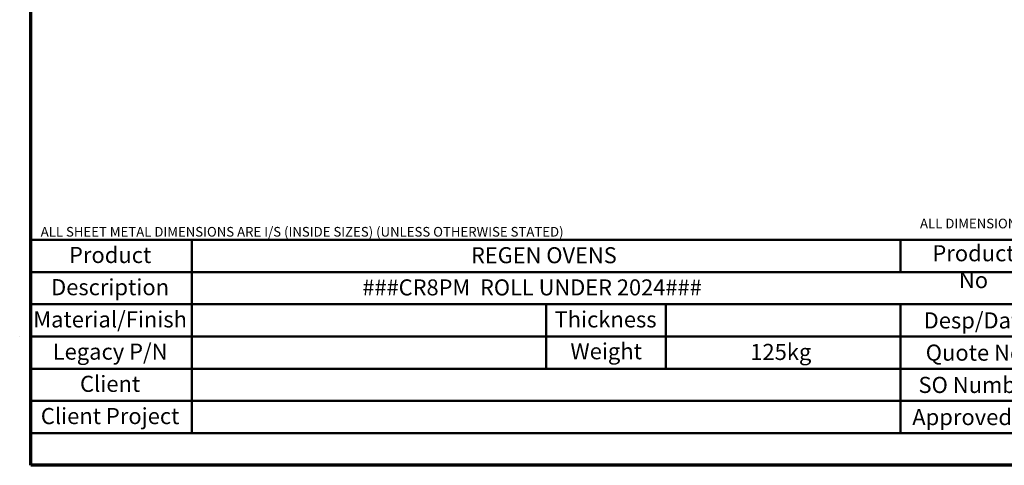
# Model space of a CAD drawing. Units: millimetres. Extents: x 65 to 5840, y 100 to 4100.
# Drawn here: x 65 to 3122, y 100 to 1483 of the extents above; entities that cross this region are included whole.
import ezdxf
from ezdxf.enums import TextEntityAlignment as Align

# ---------------------------------------------------------------- set-up
doc = ezdxf.new("R2010")
doc.units = ezdxf.units.MM
doc.header["$LTSCALE"] = 20
doc.layers.add('Border (ISO)', color=7, linetype='Continuous', lineweight=70)
doc.layers.add('Title (ISO)', color=7, linetype='Continuous', lineweight=50)
doc.styles.add('Note Text (ISO)', font='tahoma.ttf')
doc.styles.add('Text Style101', font='tahomabd.ttf')
doc.styles.add('Text Style102', font='tahomabd.ttf')
doc.styles.add('Text Style49', font='tahoma.ttf')

# ---------------------------------------------------------------- blocks, each defined once
blk = doc.blocks.new('Borders Default Border')
at = {"layer": 'Border (ISO)', "flags": 128}
blk.add_lwpolyline([(5, 5), (5, 205), (292, 205), (292, 5), (5, 5)], dxfattribs=at)
blk = doc.blocks.new('Title Blocks Moffat2018')
at = {"layer": 'Title (ISO)'}
for p, q in [((113.3, 117.13), (318.3, 117.13)), ((113.3, 117.13), (113.3, 82.13)), ((138.3, 117.13), (138.3, 87.13)), ((248.3, 117.13), (248.3, 112.13)), ((113.3, 112.13), (258.3, 112.13)), ((248.3, 112.13), (318.3, 112.13)), ((138.3, 107.13), (113.3, 107.13)), ((117.05, 107.13), (248.3, 107.13)), ((193.3, 107.13), (193.3, 97.13)), ((211.84, 97.13), (211.84, 107.13)), ((248.3, 107.13), (318.3, 107.13)), ((248.3, 107.13), (248.3, 87.13)), ((111.57, 102.13), (111.57, 102.13)), ((113.3, 102.13), (318.3, 102.13)), ((113.3, 97.13), (258.3, 97.13)), ((248.3, 97.13), (318.3, 97.13)), ((113.3, 92.13), (258.3, 92.13)), ((248.3, 92.13), (318.3, 92.13)), ((113.3, 87.13), (318.3, 87.13)), ((113.3, 82.13), (318.3, 82.13))]:
    blk.add_line(p, q, dxfattribs=at)
at = {"layer": 'Title (ISO)', "style": 'Note Text (ISO)'}
blk.add_text('SO Number', height=2.5, rotation=359.9974, dxfattribs=at).set_placement((260.25, 95.86), align=Align.TOP_CENTER)
blk.add_text('Approved By', height=2.5, dxfattribs=at).set_placement((260.25, 90.87), align=Align.TOP_CENTER)
for s, insert, char_height, width, attachment_point in [('\\fTahoma|b0|i0;{\\H1.5000;ALL SHEET METAL DIMENSIONS ARE I/S (INSIDE SIZES) (UNLESS OTHERWISE STATED)}', (155.41, 119.13), 1.5, 200, 2), ('\\fTahoma|b0|i0;{\\H1.5000;ALL DIMENSIONS IN (mm), TOLERANCE = LINEAR ± 0.5mm, ANGULAR ± 0.5mm (OR AS STATED). ALL SHARP EDGES TO BE REMOVED FROM SHEET METAL PARTS.}', (324.06, 118.41), 1.5, 152.5749, 5), ('Product', (125.6, 116.03), 2.5, 19.5639, 2), ('Description', (125.6, 111.03), 2.5, 25.564, 2), ('\\fTahoma|b0|i0;Material/Finish', (125.6, 106.03), 2.5, 31.6617, 2), ('\\fTahoma|b0|i0;Thickness', (202.51, 106.03), 2.5, 31.6617, 2), ('\\fTahoma|b0|i0;Legacy P/N', (125.6, 101.03), 2.5, 31.6617, 2), ('\\fTahoma|b0|i0;Weight', (202.6, 101.09), 2.5, 31.6617, 2), ('\\fTahoma|b0|i0;125kg', (229.71, 100.98), 2.5, 20.0252, 2), ('\\fTahoma|b0|i0;Client', (125.6, 96.03), 2.5, 31.6617, 2), ('\\fTahoma|b0|i0;Client Project', (125.6, 91.03), 2.5, 31.6617, 2)]:
    blk.add_mtext(s, dxfattribs=dict(at, insert=insert, char_height=char_height, width=width, attachment_point=attachment_point))
at = {"layer": 'Title (ISO)', "char_height": 2.5, "width": 18, "attachment_point": 2, "rotation": 0, "style": 'Note Text (ISO)'}
for s, insert in [('\\fTahoma|b0|i0;Product No', (259.62, 116.3)), ('\\fTahoma|b0|i0;Desp/Date', (260.25, 105.87)), ('\\fTahoma|b0|i0;Quote No.', (260.25, 100.87))]:
    blk.add_mtext(s, dxfattribs=dict(at, insert=insert))
at = {"layer": 'Title (ISO)', "style": 'Text Style49'}
for tag, p in [('Product_No', (287.62, 116.3)), ('SMStyle', (165.89, 106.04)), ('Thickness', (230.11, 106.04)), ('Legacy', (165.89, 101.04)), ('Quote', (288.25, 100.87))]:
    blk.add_attdef(tag, text='', height=2.49, dxfattribs=at).set_placement(p, align=Align.TOP_CENTER)
at = {"layer": 'Title (ISO)'}
for tag, p, height, style in [('PROJECT_001', (181.62, 113.5), 2.49, 'Text Style49'), ('TITLE_001', (164.75, 108.5), 2.49, 'Text Style49'), ('REVISION_NUMBER_001', (388.82, 89.63), 5, 'Text Style102'), ('CREATION_DATE_001', (350.4, 88.61), 2.49, 'Text Style49'), ('Sheet_Size_001', (393.06, 83.39), 2.5, 'Text Style101')]:
    blk.add_attdef(tag, p, '', height=height, dxfattribs=dict(at, style=style))
at = {"layer": 'Title (ISO)', "style": 'Text Style49'}
for tag, p, rotation in [('SO_001', (285.3, 93.27), 359.9934), ('Initial_View_Scale_001', (344.21, 83.39), 0.0058)]:
    blk.add_attdef(tag, p, '', height=2.49, rotation=rotation, dxfattribs=at)

msp = doc.modelspace()

# ---------------------------------------------------------------- block references
at = {"xscale": 20, "yscale": 20, "zscale": 20}
msp.add_blockref('Borders Default Border', (0, 0), dxfattribs=at)
ref = msp.add_blockref('Title Blocks Moffat2018', (-2166.02, -1542.68), dxfattribs=dict(xscale=20, yscale=20, zscale=20))
ref.add_attrib('PROJECT_001', 'REGEN OVENS', (1466.3, 727.25), dxfattribs={"layer": 'Title (ISO)', "height": 49.7101, "style": 'Text Style49'})
ref.add_attrib('TITLE_001', '###CR8PM  ROLL UNDER 2024###', (1129.05, 627.4), dxfattribs={"layer": 'Title (ISO)', "height": 49.7101, "style": 'Text Style49'})

doc.saveas('drawing.dxf')
